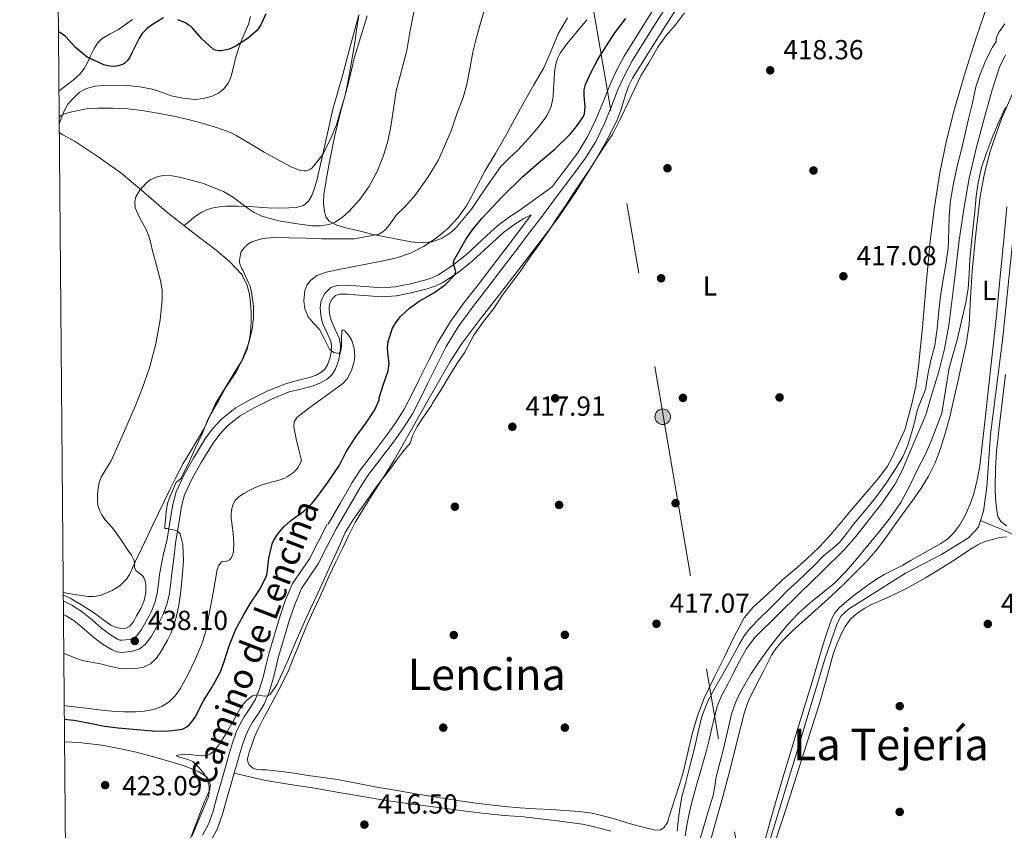
# Model space of a CAD drawing. Units: metres. Extents: x 559872 to 566759, y 4705557 to 4710245.
# Drawn here: x 559872 to 560230, y 4708254 to 4708549 of the extents above; entities that cross this region are included whole.
import ezdxf
from ezdxf.enums import TextEntityAlignment as Align

# ---------------------------------------------------------------- set-up
doc = ezdxf.new("R2010")
doc.units = ezdxf.units.M
doc.header["$MEASUREMENT"] = 0
doc.linetypes.add('DGN Style 3', pattern=[120.21534, 85.8681, -34.34724])
doc.linetypes.add('DGN Style 7', pattern=[171.7362, 77.28129, -34.34724, 25.76043, -34.34724])
for name, color, linetype, lineweight in [('Nivel 11', 7, 'Continuous', 0), ('Nivel 13', 7, 'Continuous', 0), ('Nivel 17', 7, 'Continuous', 0), ('Nivel 21', 7, 'Continuous', 0), ('Nivel 32', 7, 'Continuous', 0), ('Nivel 36', 7, 'Continuous', 0), ('Nivel 37', 7, 'Continuous', 0), ('Nivel 4', 7, 'Continuous', 0), ('Nivel 41', 7, 'Continuous', 0), ('Nivel 44', 7, 'Continuous', 0), ('Nivel 45', 7, 'Continuous', 0), ('Nivel 5', 7, 'Continuous', 0), ('Nivel 61', 7, 'Continuous', 0), ('Nivel 7', 7, 'Continuous', 0)]:
    doc.layers.add(name, color=color, linetype=linetype, lineweight=lineweight)
doc.styles.add('Style-Arial', font='txt')
doc.styles.add('Style-Arial Narrow', font='txt')
doc.styles.add('Style-Helvetica-Narrow-Oblique', font='txt')
doc.styles.add('Style-Times New Roman', font='txt')

# ---------------------------------------------------------------- blocks, each defined once
blk = doc.blocks.new('5PATER')
at = {"layer": 'Nivel 7', "linetype": 'Continuous', "lineweight": 0}
h = blk.add_hatch(color=51, dxfattribs=at)
edge = h.paths.add_edge_path()
edge.add_ellipse((0, 0), major_axis=(-1.1, -1.11), ratio=0.999422, start_angle=0, end_angle=360)
blk = doc.blocks.new('5PERFI')
at = {"layer": 'Nivel 17', "linetype": 'Continuous', "lineweight": 0}
h = blk.add_hatch(color=7, dxfattribs=at)
edge = h.paths.add_edge_path()
edge.add_arc((0, 0), 1.56, 315, 675)
blk = doc.blocks.new('5PELE')
at = {"layer": 'Nivel 32', "linetype": 'Continuous', "lineweight": 0}
h = blk.add_hatch(color=9, dxfattribs=at)
edge = h.paths.add_edge_path()
edge.add_arc((0, 0), 2.85, 0, 360)
at = {"layer": 'Nivel 32', "color": 252, "linetype": 'Continuous', "lineweight": 0}
blk.add_circle((0, 0, 0), 2.85, dxfattribs=at)

msp = doc.modelspace()

# ---------------------------------------------------------------- linework, layer by layer
at = {"layer": 'Nivel 11', "color": 142, "linetype": 'Continuous', "lineweight": 13}
msp.add_polyline3d([(560230.74, 4708535.93, 413.83), (560228.63, 4708531.91, 413.83), (560225.85, 4708523.29, 413.83), (560223.44, 4708514.58, 413.83), (560220.31, 4708502.92, 413.83), (560217.51, 4708491.19, 413.83), (560215.5, 4708479.93, 413.83), (560213.84, 4708468.63, 413.83), (560211.98, 4708453.11, 413.83), (560210.05, 4708437.6, 413.83), (560208.55, 4708429.16, 413.84), (560206.45, 4708420.85, 413.83), (560204.06, 4708413, 413.78), (560201.68, 4708405.15, 413.7)], dxfattribs=at)
at = {"layer": 'Nivel 11', "color": 142, "linetype": 'DGN Style 3', "lineweight": 13}
for points in [[(560201.68, 4708405.15, 413.7), (560197.39, 4708395, 413.7), (560193.1, 4708384.86, 413.7), (560190.5, 4708379.8, 413.68), (560185.58, 4708372.77, 413.57), (560180.24, 4708365.98, 413.45), (560176.3, 4708360.83, 413.38), (560172.03, 4708355.99, 413.3), (560164, 4708348.12, 413.18), (560155.96, 4708340.25, 413.05), (560147.81, 4708332.29, 412.93), (560139.66, 4708324.31, 412.82), (560136.48, 4708320.15, 412.8), (560133.95, 4708315.5, 412.79), (560131.78, 4708311.34, 412.76), (560129.66, 4708307.16, 412.73), (560127.51, 4708303.24, 412.67), (560125.8, 4708299.15, 412.62), (560124.84, 4708295.23, 412.58), (560123.92, 4708291.31, 412.55), (560122.87, 4708286.97, 412.54), (560121.8, 4708282.63, 412.52), (560120.73, 4708278.78, 412.47), (560119.61, 4708274.94, 412.44), (560118.5, 4708270.96, 412.44), (560117.39, 4708266.97, 412.44), (560116.42, 4708263.27, 412.44), (560115.52, 4708259.56, 412.44), (560114.86, 4708255.79, 412.44), (560114.19, 4708252.03, 412.44)], [(560234.47, 4708361.13, 417.78), (560230.06, 4708363.15, 417.61), (560225.85, 4708364.92, 417.44), (560221.64, 4708366.69, 417.27)]]:
    msp.add_polyline3d(points, dxfattribs=at)
at = {"layer": 'Nivel 13', "color": 4, "linetype": 'Continuous', "lineweight": 0, "extrusion": (-0.009532, 0.001742, 0.999953), "elevation": 3277.61, "flags": 128}
msp.add_lwpolyline([(560203.77, 4708399.36), (560202.39, 4708380.27), (560201.17, 4708371.47), (560200.17, 4708368.12)], dxfattribs=at)
at = {"layer": 'Nivel 13', "color": 4, "linetype": 'Continuous', "lineweight": 13}
msp.add_polyline3d([(560255.54, 4708530.03, 416.84), (560249.11, 4708524.56, 416.89), (560242.61, 4708514.08, 416.73), (560239.72, 4708503.52, 416.73), (560234.27, 4708477.12, 416.73), (560229.76, 4708433.25, 416.7), (560225.25, 4708397.93, 417.25)], dxfattribs=at)
at = {"layer": 'Nivel 13', "color": 4, "linetype": 'Continuous', "lineweight": 0}
msp.add_polyline3d([(560221.64, 4708366.69, 417.27), (560220.91, 4708364.26, 417.27), (560217.2, 4708360.39, 417.27), (560207.17, 4708354.17, 417.25), (560194.32, 4708347.53, 416.84), (560180.21, 4708338.6, 416.57), (560173.63, 4708334.47, 416.45), (560170.99, 4708331.99, 416.34), (560169.52, 4708329.25, 416.34), (560164.96, 4708316.31, 416.12), (560154.7, 4708282.04, 415.75), (560138.4, 4708228.93, 416.01)], dxfattribs=at)
at = {"layer": 'Nivel 21', "color": 7, "linetype": 'Continuous', "lineweight": 0}
for points in [[(560106.05, 4708558.09, 421.56), (560099.06, 4708546.87, 421.47), (560092, 4708535.52, 421.4), (560089.21, 4708530.31, 421.41), (560086.75, 4708524.96, 421.45), (560084.22, 4708518.62, 421.51), (560081.76, 4708512.47, 421.59), (560078.73, 4708506.19, 421.72), (560075.06, 4708500.31, 421.83), (560070.23, 4708493.85, 421.86), (560065.84, 4708488, 421.75), (560053.76, 4708479.32, 422.02), (560050.33, 4708477.12, 422.31), (560046.02, 4708473.91, 422.65), (560042.1, 4708470.36, 422.95), (560034.62, 4708463.45, 423.59), (560029.67, 4708459.51, 424.13), (560024.44, 4708456.05, 424.68), (560022.05, 4708454.9, 424.91), (560019.51, 4708454.03, 425.14), (560013.79, 4708452.66, 425.61), (560008.74, 4708451.63, 426.02), (560003.86, 4708451.27, 426.46), (559999.28, 4708451.61, 427.01), (559994.43, 4708452.02, 427.62), (559991.49, 4708452.21, 427.95), (559987.99, 4708452.32, 428.26), (559985.27, 4708451.41, 428.43), (559983.16, 4708449.3, 428.58), (559981.81, 4708446.72, 428.75), (559981.44, 4708444.12, 428.9), (559981.64, 4708441.26, 429.1), (559982.28, 4708438.44, 429.27), (559983.99, 4708434.81, 429.41), (559985.28, 4708431.89, 429.54), (559985.54, 4708430.05, 429.84), (559985.46, 4708428, 430.14), (559985.01, 4708425.61, 430.32), (559984.13, 4708423.32, 430.52), (559983.22, 4708421.86, 430.7), (559982.02, 4708420.73, 430.89), (559979.95, 4708419.54, 431.1), (559977.62, 4708418.65, 431.29), (559973.59, 4708417.68, 431.37), (559969.16, 4708416.55, 431.43), (559962.39, 4708413.8, 431.91), (559955.89, 4708410.59, 432.36), (559950.55, 4708407.49, 432.58), (559945.55, 4708403.54, 432.79), (559942.42, 4708400.17, 432.93), (559939.77, 4708396.63, 433.07), (559935.39, 4708389.4, 433.35), (559932.01, 4708383.46, 433.54), (559929.06, 4708377.16, 433.8), (559927.84, 4708372.56, 434.12), (559926.79, 4708366.14, 434.7), (559925.77, 4708359.88, 435.29), (559924.39, 4708353.95, 435.71), (559923.06, 4708347.03, 436.18), (559922.62, 4708343.57, 436.39), (559922.21, 4708340.34, 436.57), (559921.44, 4708337.15, 436.73), (559920.18, 4708333.99, 436.92), (559919.23, 4708332.04, 437.09), (559918.14, 4708330.05, 437.27), (559916.42, 4708327.06, 437.55), (559914.71, 4708324.71, 437.83), (559913.66, 4708323.95, 438.24), (559912.21, 4708323.48, 438.65), (559909.39, 4708323.14, 438.64), (559908.54, 4708323.24, 438.58), (559907.69, 4708323.56, 438.61), (559904.79, 4708325.36, 438.9), (559901.86, 4708327.56, 439.17), (559898.61, 4708330.43, 439.4), (559894.92, 4708333.52, 439.61), (559891.16, 4708335.86, 439.74), (559888.02, 4708337.45, 439.84)], [(559984.34, 4708365.4, 421.96), (559988.69, 4708372.91, 421.51), (559993.08, 4708380.49, 421.06), (559996.03, 4708385.03, 420.92), (560000.85, 4708391.36, 421.01), (560005.55, 4708397.56, 421.14), (560008.95, 4708402.31, 421.18), (560012, 4708407.17, 421.21), (560014.74, 4708412.46, 421.21), (560017.47, 4708417.91, 421.21), (560020.85, 4708424.73, 421.22), (560024.33, 4708431.65, 421.26), (560028.81, 4708439.04, 421.31), (560033.87, 4708445.94, 421.37), (560039.26, 4708452.92, 421.41), (560044.59, 4708459.87, 421.46), (560049.8, 4708466.72, 421.56), (560055, 4708473.59, 421.67), (560058.22, 4708477.87, 421.86)], [(559984.04, 4708365.36, 421.96), (559980.77, 4708358.97, 421.83), (559977.6, 4708352.8, 421.7), (559974.66, 4708348.55, 421.47), (559971.44, 4708343.76, 421.21), (559968.77, 4708337.48, 421.15), (559966.69, 4708331.31, 421.11), (559964.69, 4708324.75, 420.91), (559962.8, 4708318.16, 420.63), (559961.72, 4708313.86, 420.37), (559960.71, 4708309.71, 420.1), (559959.43, 4708305.46, 419.89), (559957.82, 4708301.54, 419.73), (559955.96, 4708298.57, 419.68), (559953.77, 4708295.28, 419.62), (559952.24, 4708292.56, 419.49), (559950.91, 4708289.69, 419.38), (559949.58, 4708285.88, 419.37), (559948.44, 4708282.17, 419.37), (559946.15, 4708274.13, 419.36), (559943.86, 4708266.11, 419.35), (559942.47, 4708260.97, 419.35), (559940.78, 4708256.23, 419.35), (559938.7, 4708252.3, 419.34)]]:
    msp.add_polyline3d(points, dxfattribs=at)
at = {"layer": 'Nivel 21', "color": 7, "linetype": 'DGN Style 3', "lineweight": 0}
for points in [[(560108.96, 4708556.3, 421.56), (560101.95, 4708545.06, 421.47), (560094.96, 4708533.81, 421.4), (560092.27, 4708528.79, 421.41), (560089.88, 4708523.62, 421.45), (560087.39, 4708517.35, 421.51), (560084.89, 4708511.09, 421.59), (560081.72, 4708504.53, 421.72), (560077.88, 4708498.38, 421.83), (560072.96, 4708491.8, 421.86), (560068.03, 4708485.23, 421.82), (560062.88, 4708478.38, 421.75), (560057.72, 4708471.54, 421.67), (560052.52, 4708464.66, 421.56), (560047.31, 4708457.79, 421.46), (560041.96, 4708450.84, 421.41), (560036.6, 4708443.89, 421.37), (560031.65, 4708437.14, 421.31), (560027.32, 4708430, 421.26), (560023.91, 4708423.2, 421.22), (560020.52, 4708416.39, 421.21), (560017.78, 4708410.91, 421.21), (560014.97, 4708405.47, 421.21), (560011.79, 4708400.41, 421.18), (560008.3, 4708395.54, 421.14), (560003.56, 4708389.3, 421.01), (559998.82, 4708383.07, 420.92), (559995.99, 4708378.71, 421.06), (559991.64, 4708371.2, 421.51), (559987.3, 4708363.69, 421.96), (559984.02, 4708357.31, 421.83), (559980.75, 4708350.92, 421.7), (559977.69, 4708346.49, 421.47), (559974.67, 4708342.01, 421.21), (559972.2, 4708336.18, 421.15), (559970.17, 4708330.19, 421.11), (559968.2, 4708323.71, 420.91), (559966.33, 4708317.21, 420.63), (559965.28, 4708312.98, 420.37)], [(560058.22, 4708477.87, 421.86), (560055.52, 4708476.57, 422.02), (560052.19, 4708474.43, 422.31), (560048.1, 4708471.39, 422.65), (560044.3, 4708467.95, 422.95), (560036.75, 4708460.98, 423.59), (560031.6, 4708456.87, 424.13), (560026.06, 4708453.2, 424.68), (560023.29, 4708451.87, 424.91), (560020.42, 4708450.89, 425.14), (560014.49, 4708449.47, 425.61), (560009.18, 4708448.39, 426.02), (560003.87, 4708448, 426.46), (559999.03, 4708448.35, 427.01), (559994.19, 4708448.77, 427.62), (559991.33, 4708448.95, 427.95), (559988.48, 4708449.04, 428.26), (559987.03, 4708448.56, 428.43), (559985.82, 4708447.35, 428.58), (559984.96, 4708445.7, 428.75), (559984.72, 4708444, 428.9), (559984.88, 4708441.74, 429.1), (559985.39, 4708439.51, 429.27), (559986.96, 4708436.16, 429.41), (559988.44, 4708432.8, 429.54), (559988.81, 4708430.23, 429.84), (559988.71, 4708427.63, 430.14), (559988.16, 4708424.72, 430.32), (559987.07, 4708421.86, 430.52), (559985.76, 4708419.77, 430.7), (559983.98, 4708418.1, 430.89), (559981.36, 4708416.59, 431.1), (559978.59, 4708415.52, 431.29), (559974.37, 4708414.51, 431.37), (559970.19, 4708413.44, 431.43), (559963.72, 4708410.82, 431.91), (559957.43, 4708407.71, 432.36), (559952.38, 4708404.79, 432.58), (559947.77, 4708401.14, 432.79), (559944.93, 4708398.07, 432.93), (559942.48, 4708394.8, 433.07), (559938.2, 4708387.75, 433.35), (559934.91, 4708381.96, 433.54), (559932.14, 4708376.04, 433.8), (559931.03, 4708371.87, 434.12), (559930.01, 4708365.61, 434.7), (559928.99, 4708359.35, 435.29), (559928.19, 4708352.92, 435.73), (559927.39, 4708346.49, 436.18), (559926.95, 4708343.02, 436.39), (559926.51, 4708339.55, 436.57), (559925.61, 4708335.82, 436.73), (559924.17, 4708332.22, 436.92), (559923.11, 4708330.04, 437.09), (559921.95, 4708327.91, 437.27), (559920.08, 4708324.68, 437.55), (559917.84, 4708321.59, 437.83), (559915.68, 4708320.01, 438.24), (559913.15, 4708319.19, 438.65), (559909.39, 4708318.75, 438.64), (559907.5, 4708318.97, 438.58), (559905.76, 4708319.63, 438.61), (559902.33, 4708321.75, 438.9), (559899.1, 4708324.17, 439.17), (559895.76, 4708327.12, 439.4), (559892.35, 4708329.98, 439.61), (559889.01, 4708332.05, 439.74), (559888.06, 4708332.54, 439.77)], [(559965.28, 4708312.98, 420.37), (559964.24, 4708308.75, 420.1), (559962.88, 4708304.23, 419.89), (559961.09, 4708299.87, 419.73), (559959.04, 4708296.58, 419.68), (559956.89, 4708293.37, 419.62), (559955.5, 4708290.89, 419.49), (559954.3, 4708288.31, 419.38), (559953.05, 4708284.74, 419.37), (559951.95, 4708281.13, 419.37), (559949.67, 4708273.13, 419.36), (559947.39, 4708265.13, 419.35), (559945.96, 4708259.87, 419.35), (559944.14, 4708254.75, 419.35), (559941.9, 4708250.53, 419.34)]]:
    msp.add_polyline3d(points, dxfattribs=at)
at = {"layer": 'Nivel 32', "color": 6, "linetype": 'DGN Style 7', "lineweight": 0}
msp.add_polyline3d([(559957.34, 4709263.81, 430.06), (560007.61, 4708962.58, 438.87), (560045.02, 4708761.26, 441.44), (560148.86, 4708156.18, 416.25), (560168.22, 4708042.96, 417.57), (560193.2, 4707897.61, 426.41), (560196.44, 4707873.05, 427.56)], dxfattribs=at)
at = {"layer": 'Nivel 36', "color": 92, "linetype": 'Continuous', "lineweight": 0}
for points in [[(560231.11, 4708570.25, 417.24), (560228.43, 4708565.6, 417.22), (560224.14, 4708554.18, 417.08), (560220.22, 4708542.62, 416.92), (560216.07, 4708529.57, 416.73), (560212.17, 4708516.43, 416.55), (560209.25, 4708504.85, 416.44)], [(559955.05, 4708280.06, 418.02), (559955.64, 4708282.41, 418.12), (559956.43, 4708284.76, 418.18), (559957.62, 4708287.89, 418.24), (559958.94, 4708290.92, 418.29), (559960.64, 4708294.3, 418.37), (559962.38, 4708297.66, 418.45), (559964.46, 4708301.53, 418.56), (559966.54, 4708305.4, 418.66), (559968.35, 4708308.85, 418.72), (559970, 4708312.36, 418.76), (559971.54, 4708316.16, 418.93), (559973.05, 4708319.96, 419.09), (559975.01, 4708324.76, 419.05), (559977.01, 4708329.55, 418.98), (559979.02, 4708333.96, 419.02), (559981.07, 4708338.35, 419.09), (559982.85, 4708342.48, 419.24), (559984.69, 4708346.6, 419.35), (559987.18, 4708351.67, 419.36), (559989.71, 4708356.71, 419.37), (559991.91, 4708361.34, 419.38), (559994.19, 4708365.93, 419.41), (559997.32, 4708371.2, 419.63), (560000.61, 4708376.38, 419.86), (560004.54, 4708382.47, 419.97), (560008.34, 4708388.65, 420.05), (560011.01, 4708393.36, 420.1), (560013.68, 4708398.07, 420.15), (560021.14, 4708411.17, 419.54), (560028.6, 4708424.27, 418.92), (560032.68, 4708430.7, 418.76), (560039.58, 4708439.85, 418.89), (560046.65, 4708448.88, 419.03), (560057.22, 4708462.61, 419.02), (560067.72, 4708476.38, 419.02), (560074.69, 4708486.62, 419), (560081.21, 4708497.17, 419.03), (560085.43, 4708504.49, 419.13), (560089.32, 4708511.98, 419.26), (560090.86, 4708515.85, 419.31), (560092.63, 4708521.89, 419.39), (560093.68, 4708524.82, 419.43), (560095.08, 4708527.58, 419.46), (560103.7, 4708541.26, 419.62), (560112.33, 4708554.93, 419.74)], [(559886.53, 4708510.87, 444.98), (559886.89, 4708511.87, 445.04), (559888.17, 4708515.41, 445.29), (559889.7, 4708518.03, 445.45), (559891.8, 4708520.37, 445.58), (559893.96, 4708522.39, 445.7), (559896.49, 4708523.83, 445.83), (559899.62, 4708524.63, 446.05), (559902.8, 4708524.9, 446.28), (559907.13, 4708524.97, 446.44), (559911.45, 4708524.82, 446.46), (559915.89, 4708524.35, 446.32), (559920.3, 4708523.55, 446.2), (559923.74, 4708522.4, 446.15), (559927.2, 4708521.17, 446.1), (559931.55, 4708520.26, 446.05), (559935.92, 4708519.84, 446.01), (559939.02, 4708520.09, 446), (559942.12, 4708520.96, 446.23), (559944.47, 4708522.05, 446.62), (559946.46, 4708523.68, 447.02), (559948.05, 4708525.83, 447.41), (559949.07, 4708528.23, 447.8), (559949.88, 4708531.51, 448.08), (559950.7, 4708534.79, 448.28), (559951.78, 4708538.21, 448.72), (559952.92, 4708541.62, 449.05), (559954.11, 4708544.39, 449.14), (559955.36, 4708547.17, 449.22), (559956.13, 4708549.97, 449.31)], [(559995.56, 4708550.61, 445.59), (559994.01, 4708545.28, 445.6), (559992.59, 4708539.92, 445.5), (559991.15, 4708534.42, 445.5), (559989.71, 4708528.93, 445.48), (559987.83, 4708522.61, 445.37), (559986.06, 4708516.27, 445.18), (559984.44, 4708509.14, 444.9), (559981.52, 4708496.18, 444.29)], [(559995.55, 4708471.97, 437.27), (559990.35, 4708473.28, 438.44), (559987.47, 4708474.1, 439.02), (559984.72, 4708475.55, 439.58), (559983.5, 4708477.12, 439.92), (559982.99, 4708479.01, 440.26), (559982.67, 4708482.13, 440.79), (559982.81, 4708485.23, 441.18), (559983.7, 4708491.18, 441.66), (559984.78, 4708497.12, 442.14), (559986.71, 4708506.17, 442.86), (559988.81, 4708515.17, 443.58), (559990.34, 4708520.55, 443.76), (559991.8, 4708525.95, 443.64), (559992.84, 4708530.55, 443.47), (559993.88, 4708535.14, 443.3), (559996.22, 4708542.64, 442.9), (559998.56, 4708550.15, 442.49)], [(559913.24, 4708548.85, 450.65), (559910.65, 4708547.03, 450.42), (559908.04, 4708545.22, 450.22), (559905.12, 4708543.61, 450.16), (559902.19, 4708541.95, 450.09), (559900.5, 4708540.31, 449.85), (559899.21, 4708538.34, 449.59), (559897.96, 4708535.66, 449.38), (559896.73, 4708532.99, 449.14), (559895.66, 4708531.02, 448.68), (559894.33, 4708529.22, 448.18), (559892.74, 4708527.74, 447.91), (559891.04, 4708526.37, 447.69), (559889.07, 4708524.87, 447.52), (559887.1, 4708523.38, 447.32), (559886.42, 4708522.82, 447.19)], [(560078.39, 4708548.81, 429.42), (560071.26, 4708540.19, 429.45), (560068.72, 4708536.61, 429.51), (560067.73, 4708534.67, 429.54), (560067.1, 4708532.61, 429.56), (560066.73, 4708529.82, 429.56), (560066.52, 4708527.02, 429.56)], [(560066.52, 4708527.02, 429.56), (560066.36, 4708523.91, 429.56), (560066.17, 4708520.8, 429.56), (560065.47, 4708517.18, 429.53), (560063.88, 4708513.81, 429.5), (560061.49, 4708510.53, 429.49), (560058.89, 4708507.49, 429.48), (560056.14, 4708504.41, 429.47), (560053.34, 4708501.38, 429.46), (560050.16, 4708498.45, 429.46), (560047.15, 4708495.36, 429.46), (560044.27, 4708491.34, 429.59), (560041.48, 4708487.26, 429.8), (560038.97, 4708483.56, 429.99), (560036.46, 4708479.86, 430.18), (560031.08, 4708473.38, 430.54), (560029.11, 4708471.56, 430.72), (560025.82, 4708469.39, 431.2), (560022.17, 4708468.05, 431.88), (560018.31, 4708467.65, 432.66), (560014.46, 4708468.03, 433.43), (560007.61, 4708469.32, 434.75), (560000.78, 4708470.74, 436.09), (559995.55, 4708471.97, 437.27)], [(560197.65, 4708374.95, 417.19), (560200.26, 4708378.79, 417.19), (560202.67, 4708382.77, 417.19), (560205.17, 4708387.71, 417.18), (560207.09, 4708392.89, 417.19), (560208.74, 4708398.39, 417.3), (560210.4, 4708403.89, 417.43), (560213.47, 4708417.71, 417.16), (560216.54, 4708431.53, 416.89), (560217.53, 4708437.93, 416.78), (560218.04, 4708447.67, 416.69), (560218.54, 4708457.42, 416.63), (560219.89, 4708470.97, 416.57), (560221.47, 4708484.49, 416.54), (560223.06, 4708492.99, 416.52), (560225.29, 4708501.39, 416.52), (560229.22, 4708512.74, 416.54), (560234.09, 4708523.77, 416.62)], [(559886.56, 4708507.74, 444.64), (559887.89, 4708506.91, 444.42), (559892.3, 4708504.47, 443.67), (559900.7, 4708498.95, 442.14), (559908.92, 4708493.11, 440.65), (559917.28, 4708486.05, 439.65), (559925.58, 4708478.91, 438.89), (559934.58, 4708471.93, 437.75), (559943.64, 4708464.98, 436.63), (559948.45, 4708460.86, 436.13), (559952.91, 4708456.21, 435.86), (559954.92, 4708452.18, 435.83), (559955.7, 4708449.02, 435.82), (559956.14, 4708445.83, 435.83), (559956.29, 4708442.66, 435.86), (559956.31, 4708439.49, 435.91), (559956.2, 4708436.34, 435.97), (559955.88, 4708433.2, 436.02), (559954.94, 4708429.01, 436.11), (559953.19, 4708425.12, 436.2), (559950.83, 4708421.31, 436.23), (559948.47, 4708417.49, 436.17), (559945.93, 4708413.35, 436.02), (559943.39, 4708409.22, 435.83), (559941.27, 4708404.68, 435.6), (559939.21, 4708400.1, 435.32), (559936.91, 4708396.27, 434.94), (559934.6, 4708392.43, 434.52), (559931.64, 4708387.39, 434.19), (559928.89, 4708382.29, 434.55), (559926.79, 4708377.96, 435.38), (559924.69, 4708373.63, 436.2), (559920.61, 4708365.12, 438.14), (559916.53, 4708356.62, 440.09), (559914.33, 4708351.88, 440.51), (559912.13, 4708347.11, 440.53), (559911, 4708345.31, 440.64), (559908.66, 4708343.07, 440.81), (559905.74, 4708341.24, 440.97), (559901.41, 4708339.48, 441.08), (559899.22, 4708339.09, 441.12), (559897.02, 4708339.1, 441.17), (559892.1, 4708339.76, 441.39), (559887.99, 4708340.58, 441.54)], [(560209.25, 4708504.85, 416.44), (560206.88, 4708493.15, 416.38), (560204.87, 4708480.73, 416.33), (560203.29, 4708468.27, 416.28), (560201.9, 4708452.65, 416.13), (560200.55, 4708437.02, 415.93), (560199.11, 4708422.68, 415.05), (560198.08, 4708415.58, 414.8), (560196.54, 4708408.64, 415.32), (560195.31, 4708404.15, 416.02), (560194.08, 4708399.67, 416.73), (560191.77, 4708394.64, 416.53), (560189.46, 4708389.61, 416.34), (560187.76, 4708386.5, 416.22), (560184.61, 4708382.17, 416.06), (560181.17, 4708378.07, 415.89), (560177.52, 4708373.81, 415.49), (560173.87, 4708369.56, 415.17), (560170.53, 4708365.56, 415.18), (560167.18, 4708361.57, 415.21), (560162.92, 4708356.95, 415.26), (560158.37, 4708352.6, 415.29), (560154.07, 4708348.89, 415.28), (560149.78, 4708345.19, 415.27), (560146.19, 4708341.88, 415.26), (560142.64, 4708338.53, 415.25), (560138.92, 4708335.13, 415.2), (560135.68, 4708331.3, 415.14), (560131.87, 4708324.33, 415.33), (560128.45, 4708317.17, 415.49), (560124.74, 4708309.67, 415.42), (560121.15, 4708302.1, 415.35), (560118.69, 4708295.68, 415.29), (560116.75, 4708289.08, 415.25), (560115.2, 4708282.3, 415.28), (560113.56, 4708275.54, 415.3), (560112.08, 4708270.7, 415.32), (560110.57, 4708265.86, 415.33), (560109.49, 4708262.48, 415.36), (560108.4, 4708259.09, 415.4), (560107.75, 4708256.92, 415.45), (560106.44, 4708254.92, 415.51), (560105.27, 4708254.24, 415.52), (560103.34, 4708254.15, 415.53), (560101.42, 4708254.58, 415.54), (560097.46, 4708255.61, 415.6), (560093.5, 4708256.7, 415.67), (560089.37, 4708257.93, 415.75), (560085.23, 4708259.13, 415.83), (560080.38, 4708260.23, 415.82), (560075.47, 4708260.87, 415.8), (560070.45, 4708261.24, 415.88), (560065.44, 4708261.56, 415.94), (560059.76, 4708261.89, 415.92), (560054.09, 4708262.23, 415.89), (560048.66, 4708262.68, 415.93), (560043.23, 4708263.26, 415.96), (560037.26, 4708263.99, 415.96), (560031.31, 4708264.86, 415.96), (560023.79, 4708266.1, 415.96), (560016.27, 4708267.35, 415.96), (560009.48, 4708268.47, 415.96), (560002.68, 4708269.58, 415.96), (559995.21, 4708271.07, 415.99), (559987.72, 4708272.55, 416.09), (559982.38, 4708273.29, 416.19), (559977.04, 4708273.99, 416.33), (559972.7, 4708274.69, 416.45), (559968.35, 4708275.35, 416.61), (559965.07, 4708275.71, 416.81), (559961.79, 4708275.99, 417.13), (559960.12, 4708276.1, 417.32), (559958.44, 4708276.2, 417.51), (559957, 4708276.61, 417.69), (559955.72, 4708277.69, 417.86), (559955.09, 4708278.87, 417.96), (559955.05, 4708280.06, 418.02)], [(559981.52, 4708496.18, 444.29), (559980.2, 4708490.35, 443.93), (559979.41, 4708487.6, 443.68), (559978.38, 4708484.9, 443.42), (559977.25, 4708482.76, 443.27), (559975.44, 4708481.19, 443.11), (559972.74, 4708480.46, 442.82), (559970, 4708480.34, 442.5), (559966.18, 4708480.27, 442.2), (559962.36, 4708480.34, 441.91), (559959.04, 4708480.6, 441.57), (559955.74, 4708480.87, 441.1), (559951.41, 4708480.99, 439.9), (559947.12, 4708480.95, 438.65), (559944.82, 4708480.78, 438.22), (559942.52, 4708480.39, 437.83), (559940.41, 4708479.76, 437.5), (559938.38, 4708478.82, 437.18), (559936.84, 4708477.9, 436.86), (559935.44, 4708476.87, 436.89), (559933.74, 4708475.39, 437.48), (559932.04, 4708473.91, 438.07)], [(560231.23, 4708480.75, 417.29), (560230.06, 4708468.78, 417.37), (560228.89, 4708456.81, 417.46), (560227.38, 4708441.3, 417.22), (560225.79, 4708425.81, 417.16), (560224.44, 4708413.67, 417.52), (560223.09, 4708401.53, 417.88), (560222.22, 4708394.05, 417.69), (560221.36, 4708386.57, 417.51), (560220.46, 4708381.47, 417.46), (560219.17, 4708376.44, 417.48), (560217.76, 4708372.4, 417.49), (560215.98, 4708368.49, 417.49), (560214.15, 4708365.13, 417.32), (560211.84, 4708362.07, 417.13), (560209.68, 4708360, 417.08), (560207.25, 4708358.33, 417.03), (560203.34, 4708356.17, 416.93), (560199.44, 4708354.01, 416.84), (560196.38, 4708352.24, 416.81), (560193.33, 4708350.49, 416.79), (560189.96, 4708348.77, 416.67), (560186.59, 4708347.06, 416.55), (560183.84, 4708345.41, 416.51), (560181.17, 4708343.61, 416.49), (560178.35, 4708341.54, 416.49), (560175.58, 4708339.41, 416.49), (560172.88, 4708337.23, 416.43), (560170.27, 4708334.92, 416.39), (560168.66, 4708333.17, 416.4), (560167.52, 4708331.11, 416.41), (560165.72, 4708325.87, 416.41), (560164.08, 4708320.58, 416.41), (560160.34, 4708307.98, 416.41), (560156.57, 4708295.38, 416.41), (560152.9, 4708283.5, 416.42), (560149.24, 4708271.61, 416.42), (560145.75, 4708259.43, 416.29), (560142.27, 4708247.25, 416.1)], [(560228.27, 4708399.59, 418.2), (560230.66, 4708419.75, 417.8)], [(560231.02, 4708364.78, 418.48), (560228.99, 4708366.36, 418.37), (560227.95, 4708368.15, 418.37), (560227.57, 4708370.2, 418.37), (560227.08, 4708374.52, 418.3), (560226.91, 4708378.85, 418.25), (560227.04, 4708385.53, 418.21), (560227.47, 4708392.2, 418.2), (560227.87, 4708395.89, 418.2), (560228.27, 4708399.59, 418.2)], [(560123.41, 4708250.22, 416.48), (560125.12, 4708256.44, 416.49), (560127.73, 4708265.85, 416.49), (560130.32, 4708275.27, 416.5), (560133.02, 4708286.13, 416.57), (560135.79, 4708296.98, 416.65), (560137.17, 4708300.93, 416.65), (560139.86, 4708306.62, 416.65), (560142.83, 4708312.21, 416.66), (560145.64, 4708317.7, 416.69), (560147.24, 4708320.3, 416.71), (560149.2, 4708322.63, 416.73), (560153.42, 4708326.65, 416.72), (560157.73, 4708330.57, 416.73), (560162.57, 4708334.94, 416.77), (560167.41, 4708339.32, 416.84), (560171.88, 4708343.56, 416.92), (560180.41, 4708352, 417.11), (560184.21, 4708356.41, 417.19), (560187.67, 4708361.16, 417.19), (560191.12, 4708365.93, 417.19), (560194.38, 4708370.44, 417.19), (560197.65, 4708374.95, 417.19)], [(560144.68, 4708242.96, 416.25), (560150.94, 4708262.02, 416.25), (560157.03, 4708281.1, 416.36), (560163.04, 4708300.2, 416.61), (560165.57, 4708309.11, 416.85), (560168.05, 4708318.05, 417.06), (560169.37, 4708321.78, 417.08), (560170.96, 4708325.43, 417.09), (560172.41, 4708328.19, 417.09), (560174.27, 4708330.73, 417.09), (560175.73, 4708332.16, 417.11), (560177.36, 4708333.38, 417.13), (560179.51, 4708334.77, 417.13), (560181.73, 4708336.02, 417.14), (560188.35, 4708338.98, 417.38), (560194.91, 4708342.04, 417.69), (560201.62, 4708345.85, 417.9), (560208.19, 4708349.88, 418.05), (560212.37, 4708352.58, 418.06), (560216.54, 4708355.29, 418.07), (560218.57, 4708356.59, 418.1), (560220.62, 4708357.86, 418.13), (560223.23, 4708359.01, 418.18), (560226, 4708359.83, 418.25), (560228.56, 4708360.48, 418.31), (560231.12, 4708360.76, 418.37)], [(559888.46, 4708286.21, 424.62), (559893.64, 4708285.98, 424.25), (559902.09, 4708284.95, 423.65), (559908.33, 4708283.82, 423.22), (559914.51, 4708282.41, 422.79), (559921.29, 4708280.66, 422.37), (559928.03, 4708278.75, 422.04), (559931.59, 4708277.58, 421.93), (559935.12, 4708276.28, 421.88), (559937.02, 4708275.43, 421.87), (559938.86, 4708274.39, 421.88), (559940.06, 4708273.5, 421.9), (559941, 4708272.31, 421.93), (559941.52, 4708270.43, 421.75), (559941.18, 4708268.54, 421.56), (559939.9, 4708265.63, 421.55), (559938.64, 4708262.7, 421.53), (559935.94, 4708255.54, 421.25), (559933.23, 4708248.39, 420.97)], [(559950.14, 4708274.78, 419.36), (559955.89, 4708273.48, 419.18), (559961.64, 4708272.19, 419), (559970.58, 4708270.65, 418.61), (559979.56, 4708269.35, 418.2), (559988.24, 4708267.83, 417.89), (559996.91, 4708266.33, 417.65), (560004.64, 4708265.06, 417.5), (560012.4, 4708263.93, 417.38), (560020.74, 4708262.84, 417.32), (560029.08, 4708261.75, 417.25), (560035.28, 4708260.95, 416.96), (560041.47, 4708260.14, 416.69), (560048.49, 4708259.49, 416.68), (560055.52, 4708258.92, 416.66), (560061.59, 4708258.22, 416.62), (560067.66, 4708257.5, 416.58), (560072.27, 4708256.93, 416.61), (560076.88, 4708256.28, 416.65), (560080.69, 4708255.47, 416.64), (560084.46, 4708254.44, 416.63), (560087.11, 4708253.69, 416.66)]]:
    msp.add_polyline3d(points, dxfattribs=at)
at = {"layer": 'Nivel 4', "color": 30, "linetype": 'Continuous', "lineweight": 30, "flags": 128}
for points, elevation in [([(559961.74, 4708550.89), (559959.88, 4708546.91), (559958.89, 4708545.42), (559958.14, 4708544.57), (559955.24, 4708542.11), (559950.54, 4708539.1), (559948.34, 4708538.09), (559947.4, 4708537.81), (559945.29, 4708537.45), (559944.52, 4708537.49), (559943.35, 4708537.76), (559942.55, 4708538.08), (559938.39, 4708541.81), (559935.16, 4708545.63), (559934.44, 4708546.3), (559932.2, 4708547.74), (559929.67, 4708548.8)], 450), ([(559924.49, 4708549.52), (559920.1, 4708546.81), (559918.63, 4708545.77), (559916.73, 4708543.77), (559915.58, 4708542.05), (559913.08, 4708536.97), (559912.07, 4708534.91), (559911.3, 4708533.79), (559910.66, 4708533.21), (559909.88, 4708532.69), (559908.46, 4708532.09), (559907.51, 4708531.9), (559906.14, 4708531.81), (559904.2, 4708532), (559902.71, 4708532.41), (559897.51, 4708534.8), (559896.65, 4708535.23), (559892.47, 4708538.69), (559888.95, 4708542.61), (559888.14, 4708543.33), (559886.24, 4708544.37)], 450), ([(559888.38, 4708294.51), (559891.85, 4708294.11), (559897.64, 4708292.95), (559902.96, 4708291.91), (559907.93, 4708291.27), (559914.81, 4708290.7), (559920.46, 4708290.19), (559925.58, 4708290.07), (559931.36, 4708290.83), (559932.99, 4708291.72), (559933.95, 4708292.54), (559934.81, 4708293.51), (559935.93, 4708295.24), (559939.02, 4708301.08), (559942.06, 4708305.96), (559945.15, 4708311.63), (559946.56, 4708315.48), (559948.35, 4708321.16), (559950.8, 4708327.18), (559953.45, 4708332.07), (559956.09, 4708336.65), (559959.36, 4708341.53), (559961.89, 4708346.44), (559962.11, 4708347.53), (559962.82, 4708353.05), (559963.95, 4708358.22), (559964.43, 4708359.31), (559966, 4708361.87), (559968.19, 4708364.41), (559970.77, 4708366.68), (559975.47, 4708370.14), (559978.66, 4708373.16), (559980.45, 4708375.39), (559984.06, 4708380.38), (559988.43, 4708386.81), (559990.9, 4708391.64), (559994.19, 4708396.73), (559998.19, 4708402.17), (560001.36, 4708406.97), (560002.88, 4708410.59), (560002.88, 4708411.27), (560004.53, 4708416.23), (560006.18, 4708421.18), (560006.54, 4708423.76), (560006.11, 4708427.77), (560005.96, 4708429.78), (560006.15, 4708431.76), (560007.77, 4708436.58), (560009.04, 4708438.81), (560010.67, 4708440.88), (560013.94, 4708443.9), (560017.48, 4708446.41), (560020.27, 4708448.03), (560023.08, 4708449.65), (560027.04, 4708452.48), (560030.47, 4708455.98), (560030.76, 4708457.18), (560030.15, 4708459.24), (560029.92, 4708460.26), (560030.08, 4708461.18), (560034.6, 4708469.1), (560037.21, 4708472.88), (560040.16, 4708476.43), (560047.48, 4708484.21), (560055.06, 4708491.63), (560060.9, 4708496.72), (560066.79, 4708501.77), (560072.22, 4708507.06), (560074.69, 4708509.94), (560076.92, 4708513.07), (560077.54, 4708514.45), (560077.83, 4708517.09), (560077.49, 4708521.27), (560077.51, 4708523.31), (560077.99, 4708525.23), (560080.12, 4708529.96), (560082.6, 4708534.56), (560085.53, 4708539.33), (560088.61, 4708543.98), (560092.67, 4708549.26)], 425)]:
    msp.add_lwpolyline(points, dxfattribs=dict(at, elevation=elevation))
at = {"layer": 'Nivel 5', "color": 30, "linetype": 'Continuous', "lineweight": 0, "flags": 128}
for points, elevation in [([(560041.68, 4708554.17), (560039.81, 4708547.57), (560038.26, 4708542.27), (560036.98, 4708537.05), (560035.84, 4708530.93), (560034.8, 4708525.39), (560033.48, 4708520.51), (560031.16, 4708514.56), (560029.09, 4708508.37), (560027.09, 4708503.66), (560024.92, 4708498.91), (560024.34, 4708497.6), (560020.71, 4708491.71), (560017.83, 4708487.52), (560015.65, 4708484.48), (560011.96, 4708480.46), (560009.24, 4708477.81), (560006.29, 4708473.73), (560005.08, 4708472.35), (560004.28, 4708471.65), (560002.84, 4708470.81), (559993.88, 4708469.1), (559988.71, 4708469.09), (559981.99, 4708469.09), (559976.39, 4708469.33), (559970.37, 4708469.49), (559964.6, 4708469.6), (559960.55, 4708469.18), (559957.64, 4708468.43), (559956.55, 4708467.97), (559955.14, 4708467.13), (559953.76, 4708465.79), (559952.96, 4708464.78), (559952.58, 4708464.14), (559952.16, 4708461.29), (559952.16, 4708460.67), (559952.31, 4708459.68), (559953.01, 4708458.19), (559953.35, 4708457.71), (559955.43, 4708453.15)], 435), ([(559995.52, 4708550.46), (559994.66, 4708545.05), (559993.92, 4708539.74), (559992.68, 4708532.72), (559991.46, 4708525.98), (559990.36, 4708520.83), (559988.74, 4708515.33), (559987.41, 4708510.53), (559985.3, 4708505.69), (559982.63, 4708500.29), (559982.04, 4708499.29), (559979.17, 4708495.61), (559978.42, 4708494.86), (559977.64, 4708494.3), (559976.45, 4708493.87), (559975.57, 4708493.82), (559974.16, 4708493.98), (559970.84, 4708495.31), (559965.73, 4708498.14), (559961.11, 4708500.69), (559955.88, 4708503.79), (559950.95, 4708506.72), (559948.79, 4708507.82), (559944.07, 4708509.53), (559938.53, 4708511.23), (559933.44, 4708512.49), (559928.21, 4708513.76), (559922.23, 4708514.86), (559916.74, 4708515.79), (559911.51, 4708516.4), (559906.2, 4708516.66), (559900.76, 4708516.66), (559897.09, 4708516.46), (559891.17, 4708515.3), (559888.71, 4708514.67), (559886.98, 4708513.89), (559886.51, 4708513.32)], 445), ([(560015.59, 4708552.13), (560014.22, 4708544.85), (560012.98, 4708537.55), (560011.02, 4708530.23), (560009.08, 4708522.89), (560008.08, 4708516.44), (560007.16, 4708509.97), (560006, 4708504.65), (560004.52, 4708499.39), (560002.2, 4708493.6), (559999.19, 4708488.08), (559995.9, 4708483.42), (559991.99, 4708479.17), (559989.43, 4708476.84), (559986.63, 4708475.02), (559984.55, 4708474.27), (559981.51, 4708473.85), (559978.44, 4708473.87), (559972.32, 4708474.64), (559966.25, 4708475.65), (559960.28, 4708477.31), (559957.47, 4708478.68), (559954.9, 4708480.39), (559949.93, 4708484.16), (559946.32, 4708486.33), (559938.59, 4708489.41), (559930.74, 4708491.47), (559927.67, 4708492.03), (559924.53, 4708492.17), (559922.43, 4708491.83), (559919.66, 4708490.57), (559918.1, 4708489.34), (559915.84, 4708486.86), (559914.41, 4708484.33), (559913.98, 4708482.65), (559914.13, 4708480.43), (559915.85, 4708476.59), (559918.04, 4708472.73), (559919.11, 4708470.03), (559919.8, 4708467.42), (559920.5, 4708464.8), (559921.94, 4708459.37), (559923.36, 4708453.94), (559923.95, 4708450.44), (559924.03, 4708446.86), (559923.27, 4708439.71), (559921.7, 4708430.9), (559919.36, 4708422.22), (559916.99, 4708415.3), (559914.32, 4708408.53), (559909.9, 4708398.45), (559905.49, 4708388.37), (559903.67, 4708385.44), (559901.85, 4708382.51), (559901.07, 4708380.53), (559900.67, 4708378.4), (559900.45, 4708376.3), (559900.45, 4708374.19), (559900.63, 4708372.32)], 440), ([(560040.9, 4708439.12), (560044.61, 4708443.82), (560047.59, 4708448.46), (560050.88, 4708452.91), (560054.26, 4708457.39), (560058.05, 4708462.96), (560061.12, 4708467.02), (560064.44, 4708471.95), (560067.81, 4708476.97), (560070.66, 4708481.13), (560073.6, 4708485.68), (560076.37, 4708489.85), (560079.52, 4708494.43), (560082.24, 4708498.69), (560085.04, 4708502.93), (560087.84, 4708507.25), (560090.66, 4708512.88), (560093.67, 4708519.17), (560095.89, 4708523.81), (560098.12, 4708528.4), (560101, 4708533.07), (560104.2, 4708538.86), (560107.3, 4708543.08), (560110.68, 4708546.97), (560113.91, 4708551.29)], 420), ([(560019.09, 4708466.37), (560023.65, 4708469.31), (560027.8, 4708472.81), (560031.57, 4708476.72), (560034.71, 4708481.07), (560038.04, 4708487.4), (560041.38, 4708493.71), (560045.19, 4708500.16), (560048.95, 4708506.64), (560052.3, 4708512.81), (560055.64, 4708518.99), (560059.2, 4708525.15), (560062.79, 4708531.29), (560065.42, 4708537.48), (560068.02, 4708543.69), (560071.4, 4708549.46)], 430), ([(560111.34, 4708253.75), (560111.52, 4708256.19), (560112.16, 4708261.2), (560113.01, 4708266.17), (560114.27, 4708271.05), (560115.54, 4708275.93), (560116.63, 4708280.15), (560117.73, 4708284.36), (560118.96, 4708289.91), (560120.26, 4708295.45), (560122.31, 4708300.73), (560124.98, 4708305.75), (560127.84, 4708310.79), (560130.74, 4708315.8), (560133.95, 4708321.84), (560135.68, 4708324.77), (560137.75, 4708327.47), (560141.27, 4708331.1), (560144.88, 4708334.63), (560148.36, 4708338.1), (560151.84, 4708341.56), (560154.92, 4708344.45), (560158.02, 4708347.31), (560161.32, 4708350.62), (560164.6, 4708353.96), (560167.53, 4708356.26), (560170.37, 4708358.67), (560173, 4708362.07), (560175.57, 4708365.53), (560179.5, 4708370.23), (560183.41, 4708374.95), (560187.32, 4708380.27), (560190.95, 4708385.8), (560193.32, 4708389.83), (560195.19, 4708394.11), (560196.53, 4708398.44), (560197.68, 4708402.81), (560198.21, 4708404.96), (560198.74, 4708407.11), (560200.21, 4708410.83), (560201.68, 4708414.55), (560201.78, 4708415.11), (560202.59, 4708420.43), (560203.73, 4708425.37), (560205.03, 4708430.3), (560205.83, 4708436.57), (560206.47, 4708442.94), (560207.09, 4708448.17), (560207.97, 4708453.71), (560209.03, 4708459.8), (560209.86, 4708465.77), (560210.15, 4708472.23), (560210.28, 4708477.4), (560210.76, 4708483.1), (560211.76, 4708489.29), (560213.17, 4708495.59), (560214.55, 4708501.07), (560215.92, 4708506.87), (560217.2, 4708512.75), (560218.68, 4708518.57), (560219.88, 4708524.39), (560221.33, 4708528.57), (560223.52, 4708534.06), (560225.96, 4708538.87), (560226.76, 4708539.93), (560227.32, 4708540.92), (560227.32, 4708541.66), (560227.51, 4708542.54), (560227.78, 4708543.27), (560228.39, 4708544.43), (560230.44, 4708547.24)], 415), ([(560230.76, 4708516.89), (560227.97, 4708510.76), (560225.81, 4708505.83), (560223.72, 4708499.99), (560222, 4708495.05), (560220.79, 4708489.61), (560220, 4708484.65), (560219.56, 4708479.02), (560218.79, 4708472.38), (560218.21, 4708466.62), (560217.78, 4708461.58), (560217.52, 4708456.39), (560217.09, 4708450.91), (560216.26, 4708445.93), (560214.71, 4708439.18), (560213.17, 4708432.43), (560211.63, 4708427.36), (560210.26, 4708422.27), (560208.92, 4708413.99), (560207.59, 4708405.71), (560205.64, 4708400.63), (560203.7, 4708395.55), (560201.45, 4708390.58), (560198.96, 4708385.71)], 415), ([(559888.34, 4708299.41), (559889.84, 4708299.23), (559896.36, 4708298.46), (559901, 4708297.91), (559905.63, 4708297.36), (559909.99, 4708297.1), (559914.36, 4708297.12), (559917.6, 4708297.39), (559920.83, 4708298.01), (559923.85, 4708299.01), (559926.57, 4708300.73), (559928.74, 4708302.99), (559930.48, 4708305.5), (559931.88, 4708307.87), (559933.18, 4708310.29), (559936.04, 4708316.1), (559938.49, 4708322.09), (559939.71, 4708326.14), (559940.64, 4708330.25), (559941.58, 4708335.3), (559942.51, 4708340.35), (559943.26, 4708344.61), (559944.01, 4708348.88), (559944.53, 4708350.38), (559945.53, 4708351.69), (559946.46, 4708351.85), (559947.44, 4708351.87), (559948.43, 4708352.43), (559949.21, 4708353.28), (559949.75, 4708354.67), (559949.93, 4708356.09), (559950, 4708358.06), (559949.95, 4708360.03), (559949.77, 4708361.95), (559949.57, 4708363.87), (559949.3, 4708365.75), (559949.02, 4708367.63), (559949.04, 4708369.37), (559949.33, 4708371.12), (559949.76, 4708372.63), (559950.57, 4708374.01), (559952.02, 4708375.4), (559953.65, 4708376.48), (559955.58, 4708377.57), (559957.58, 4708378.53), (559960.39, 4708379.62), (559963.23, 4708380.57), (559965.07, 4708381.01), (559966.91, 4708381.45), (559968.29, 4708382), (559969.61, 4708382.7), (559970.7, 4708383.41), (559971.73, 4708384.21), (559972.63, 4708384.95), (559973.34, 4708385.84), (559974.01, 4708387.15), (559974.69, 4708388.46), (559973.72, 4708392.45), (559972.75, 4708396.43), (559971.86, 4708400.6), (559971.97, 4708402.59), (559972.95, 4708404.17), (559977.32, 4708407.55), (559981.73, 4708410.72), (559985.7, 4708413.61), (559989.67, 4708416.54), (559991.23, 4708418.17), (559992.81, 4708421.26), (559993.81, 4708424.56), (559994.08, 4708426.41), (559993.81, 4708429.3), (559992.93, 4708432.17), (559992.14, 4708433.62), (559990.43, 4708435.66), (559989.74, 4708436.05), (559989.38, 4708435.65), (559989.25, 4708432.94), (559989.2, 4708430.17), (559989.1, 4708429.1), (559988.9, 4708428.03), (559988.21, 4708427.45), (559986.38, 4708427.82), (559984.87, 4708428.97), (559983.05, 4708432.58), (559981.2, 4708436.11), (559979.11, 4708438.31), (559977.04, 4708440.75), (559975.86, 4708443.64), (559975.48, 4708446.56), (559975.86, 4708450.38), (559976.64, 4708452.25), (559978.04, 4708454.06), (559980.2, 4708455.76), (559983.57, 4708457.01), (559987.08, 4708457.68), (559992.64, 4708458.79), (559998.2, 4708459.9), (560003.73, 4708461.04), (560009.27, 4708462.21), (560014.3, 4708463.9), (560019.09, 4708466.37)], 430), ([(559955.43, 4708453.15), (559955.94, 4708451.92), (559956.52, 4708449.73), (559957.17, 4708444.64), (559957.2, 4708440.37), (559956.72, 4708436.3), (559955.47, 4708431.28), (559953.04, 4708425.12), (559951.03, 4708420.93), (559947.31, 4708415.25), (559944.55, 4708410.41), (559941.47, 4708405.04), (559940.56, 4708403.41), (559938.51, 4708398.16), (559935.84, 4708392.64), (559933.42, 4708387.18), (559931.12, 4708382.67), (559930.88, 4708382.08), (559930.43, 4708381.55), (559929.09, 4708380.59), (559927.87, 4708377.74), (559926.65, 4708374.89), (559926.03, 4708373.2), (559925.65, 4708371.44), (559925.46, 4708369.91), (559925.33, 4708368.38), (559925.22, 4708367.08), (559925.12, 4708365.77), (559924.91, 4708364.81), (559924.99, 4708363.84), (559925.76, 4708363.76), (559926.62, 4708363.6), (559927.49, 4708363.44), (559928.61, 4708363.23), (559929.6, 4708362.78), (559930.56, 4708361.89), (559931.54, 4708357.94), (559931.74, 4708351.99), (559931.23, 4708346.06), (559930.74, 4708340.96), (559930.04, 4708335.87), (559929.25, 4708331.95), (559928.12, 4708328.11), (559927.08, 4708325.58), (559925.87, 4708323.13), (559924.61, 4708320.86), (559923.24, 4708318.64), (559921.74, 4708316.49), (559919.77, 4708314.62), (559917.16, 4708313.38), (559914.38, 4708312.93), (559911.21, 4708312.75), (559908.06, 4708313.02), (559904.78, 4708313.79), (559901.5, 4708314.56), (559898.21, 4708315.16), (559894.92, 4708315.82), (559891.6, 4708317.01), (559888.32, 4708318.33), (559888.18, 4708318.38)], 435), ([(559934.89, 4708252.09), (559937.77, 4708259.05), (559940.68, 4708265.98), (559941.09, 4708267.56), (559941.05, 4708270.05), (559940.36, 4708272.51), (559939.35, 4708274.43), (559937.32, 4708276.94), (559935.08, 4708279.04), (559933.36, 4708279.85), (559930.09, 4708280.77), (559929.24, 4708281.1), (559929.22, 4708281.23), (559929.56, 4708281.34), (559931.38, 4708281.59), (559933.23, 4708281.73), (559936.78, 4708281.31), (559938.55, 4708281.1), (559940.32, 4708281.31), (559941.62, 4708281.91), (559943.22, 4708283.35), (559944.56, 4708285.09), (559946.03, 4708287.26), (559947.42, 4708289.47), (559950.13, 4708294.35), (559952.88, 4708299.25), (559954.69, 4708301.31), (559956.89, 4708302.96), (559958.45, 4708303.3), (559961.15, 4708302.87), (559962.37, 4708302.89), (559963.31, 4708303.49), (559965.75, 4708307.22), (559967.68, 4708311.18), (559969.79, 4708316.09), (559971.92, 4708320.99), (559973.85, 4708325.44), (559975.8, 4708329.89), (559977.82, 4708334.29), (559979.85, 4708338.69), (559982.06, 4708343.45), (559984.27, 4708348.22), (559986.22, 4708352.49), (559988.16, 4708356.77), (559989.3, 4708359.57), (559990.53, 4708362.33), (559993.57, 4708367.23), (559996.93, 4708371.92), (559999.49, 4708375.55), (560002.09, 4708379.15), (560004.59, 4708382.44), (560007.09, 4708385.73), (560009.22, 4708388.6), (560011.34, 4708391.49), (560013.38, 4708393.91), (560013.54, 4708394.1), (560014.24, 4708394.78), (560014.39, 4708395.58), (560014.99, 4708397.47), (560016.69, 4708400.91), (560018.77, 4708404.08), (560021.91, 4708408.54), (560022.35, 4708409.41), (560025.28, 4708414.06), (560028.4, 4708419.21), (560031.14, 4708423.66), (560034.07, 4708427.92), (560037.35, 4708434.05), (560040.9, 4708439.12)], 420), ([(560198.96, 4708385.71), (560195.91, 4708379.42), (560192.6, 4708373.26), (560188.71, 4708367.68), (560184.47, 4708362.38), (560180.6, 4708357.55), (560176.68, 4708352.76), (560172.73, 4708348.23), (560168.53, 4708343.93), (560164.17, 4708340.37), (560159.73, 4708336.91), (560155.45, 4708333), (560151.44, 4708328.81), (560147.67, 4708324.17), (560144.07, 4708319.4), (560141.08, 4708315.28), (560138.21, 4708311.07), (560134.05, 4708303.93), (560132.37, 4708300.18), (560131.07, 4708296.28), (560129.6, 4708289.96), (560128.18, 4708283.64), (560126.83, 4708278.57), (560125.51, 4708273.5), (560124.96, 4708270.11), (560124.34, 4708266.75), (560122.61, 4708260.9), (560120.88, 4708255.05), (560119.32, 4708249.65)], 415), ([(559900.63, 4708372.32), (559901.13, 4708370.48), (559902.01, 4708368.71), (559903.12, 4708367.12), (559904.71, 4708365.31), (559906.27, 4708363.49), (559908.94, 4708359.75), (559911.55, 4708355.95), (559912.88, 4708354.15), (559913.84, 4708352.17), (559913.89, 4708350.83), (559913.89, 4708349.52), (559914.53, 4708348.35), (559915.85, 4708347.39), (559916.55, 4708346.83), (559917.2, 4708346.16), (559917.81, 4708344.76), (559917.98, 4708343.29), (559918.01, 4708340.42), (559917.44, 4708337.58), (559916.17, 4708334.75), (559914.7, 4708332.03), (559913.73, 4708330.12), (559912.25, 4708328.33), (559910.72, 4708327.53), (559909.18, 4708327.41), (559907.24, 4708327.76), (559905.31, 4708328.59), (559902.23, 4708330.82), (559899.37, 4708333.02), (559895.02, 4708335.81), (559890.51, 4708338.4), (559888, 4708339.52)], 440)]:
    msp.add_lwpolyline(points, dxfattribs=dict(at, elevation=elevation))
at = {"layer": 'Nivel 61', "color": 7, "linetype": 'Continuous', "lineweight": 0, "flags": 128}
msp.add_lwpolyline([(559872.16, 4710183.63), (563293.57, 4710213.69), (566714.98, 4710245.45), (566737.13, 4707932.2), (566759.26, 4705618.97), (563335.58, 4705587.23), (559911.89, 4705557.17), (559892.03, 4707870.38)], close=True, dxfattribs=at)

# ---------------------------------------------------------------- block references
at = {"layer": 'Nivel 17', "color": 7, "linetype": 'Continuous', "lineweight": 0}
for p in [(560107.76, 4708494.78, 418.12), (560160.88, 4708493.95, 417.86), (560105.45, 4708454.78, 417.8), (560066.92, 4708411.14, 417.86), (560113.39, 4708411.26, 417.86), (560148.52, 4708411.45, 416.9), (560110.7, 4708372.99, 417.22), (560030.44, 4708371.71, 417.03), (560068.33, 4708372.35, 416.71), (560030.06, 4708325.06, 416.32), (560070.44, 4708325.12, 416.2), (560192.24, 4708299.2, 416.39), (560026.22, 4708291.39, 416.39), (560070.44, 4708291.39, 416.07), (560192.23, 4708260.73, 416.39)]:
    msp.add_blockref('5PERFI', p, dxfattribs=at)
at = {"layer": 'Nivel 32', "color": 252, "linetype": 'Continuous', "lineweight": 0}
msp.add_blockref('5PELE', (560106.04, 4708404.42, 417.75), dxfattribs=at)
at = {"layer": 'Nivel 7', "color": 51, "linetype": 'Continuous', "lineweight": 0}
for p in [(560145.12, 4708530.39, 418.36), (560171.75, 4708455.51, 417.08), (560051.36, 4708400.79, 417.91), (560103.77, 4708329.15, 417.07), (560224.28, 4708329.08, 418.8), (559914, 4708322.89, 438.1), (559903.26, 4708270.46, 423.09), (559997.53, 4708256.13, 416.5)]:
    msp.add_blockref('5PATER', p, dxfattribs=at)

# ---------------------------------------------------------------- texts
at = {"layer": 'Nivel 37', "color": 92, "linetype": 'Continuous', "lineweight": 0, "style": 'Style-Arial Narrow'}
for p in [(560123.22, 4708451.99, 417.55), (560224.77, 4708450.39, 417.25)]:
    msp.add_text('L', height=7, dxfattribs=at).set_placement(p, align=Align.MIDDLE_CENTER)
at = {"layer": 'Nivel 41', "color": 7, "linetype": 'Continuous', "lineweight": 0, "style": 'Style-Arial'}
for s, p in [('418.36', (560149.9, 4708534.39, 418.36)), ('417.08', (560176.52, 4708459.51, 417.08)), ('417.91', (560056.09, 4708404.79, 417.91)), ('417.07', (560108.54, 4708333.15, 417.07)), ('418.80', (560229.06, 4708333.08, 418.8)), ('438.10', (559918.77, 4708326.89, 438.1)), ('423.09', (559909.43, 4708266.77, 423.09)), ('416.50', (560002.31, 4708260.13, 416.5))]:
    msp.add_text(s, height=7, dxfattribs=at).set_placement(p)
at = {"layer": 'Nivel 44', "color": 7, "linetype": 'Continuous', "lineweight": 0, "style": 'Style-Helvetica-Narrow-Oblique'}
msp.add_text('Camino de Lencina', height=8.9999, rotation=69.0732, dxfattribs=at).set_placement((559961.68, 4708320.78, 423.33), align=Align.CENTER)
at = {"layer": 'Nivel 45', "color": 7, "linetype": 'Continuous', "lineweight": 0, "style": 'Style-Times New Roman'}
for s, p in [('Lencina', (560042.02, 4708310.76, 416.26)), ('La Tejería', (560189.01, 4708285.28, 416.39))]:
    msp.add_text(s, height=11.5, dxfattribs=at).set_placement(p, align=Align.MIDDLE_CENTER)

doc.saveas('drawing.dxf')
